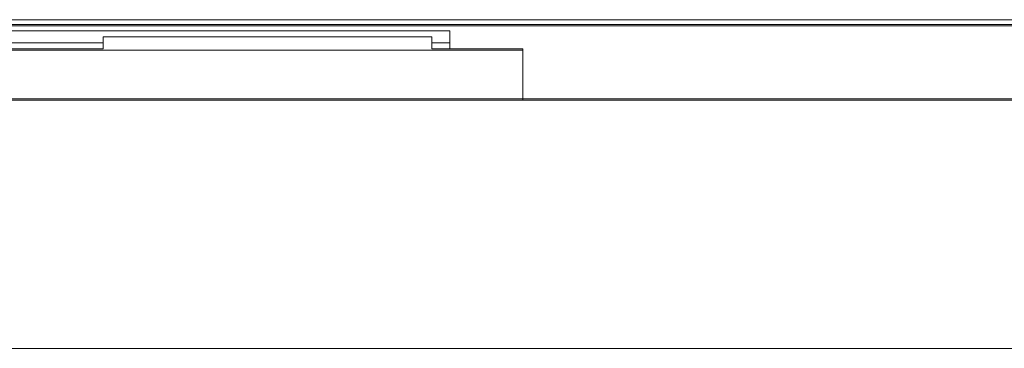
# Model space of a CAD drawing. Units: millimetres. Extents: x 3328 to 3625, y 1837 to 2053.
# Drawn here: x 3486 to 3502, y 2014 to 2020 of the extents above; entities that cross this region are included whole.
import ezdxf

# ---------------------------------------------------------------- set-up
doc = ezdxf.new("R2010")
doc.units = ezdxf.units.MM
doc.layers.add('Греерс', color=7, linetype='Continuous', lineweight=15)

# ---------------------------------------------------------------- blocks, each defined once
blk = doc.blocks.new('ЗВ-100Е_сверху')
at = {"layer": 'Греерс', "color": 7, "linetype": 'Continuous', "lineweight": 15}
for p, q in [((499, 167.57), (-499, 167.57)), ((499, 166.77), (-499, 166.77)), ((499, 166.57), (-499, 166.57)), ((248, 165.76), (-248, 165.76)), ((248, 165.76), (250, 165.76)), ((250, 165.76), (250, 163.76)), ((193, 162.77), (193, 164.77)), ((247, 164.77), (193, 164.77)), ((247, 164.77), (247, 162.77)), ((250, 163.76), (250, 162.77)), ((178, 162.77), (193, 162.77)), ((262, 162.57), (178, 162.57)), ((247, 162.77), (262, 162.77)), ((262, 162.77), (262, 162.57)), ((262, 162.57), (262, 154.57)), ((-499, 154.37), (499, 154.37)), ((262, 154.57), (178, 154.57)), ((262, 154.57), (262, 154.37))]:
    blk.add_line(p, q, dxfattribs=at)
at = {"layer": 'Греерс', "color": 8, "linetype": 'Continuous', "lineweight": 15}
for p, q in [((193, 163.76), (-193, 163.76)), ((250, 163.76), (247, 163.76)), ((499, 154.57), (262, 154.57)), ((499, 113.57), (35, 113.57))]:
    blk.add_line(p, q, dxfattribs=at)

msp = doc.modelspace()

# ---------------------------------------------------------------- block references
at = {"layer": 'Греерс', "xscale": 0.1, "yscale": 0.1, "zscale": 0.1}
msp.add_blockref('ЗВ-100Е_сверху', (3467.693, 2003.006), dxfattribs=at)

doc.saveas('drawing.dxf')
